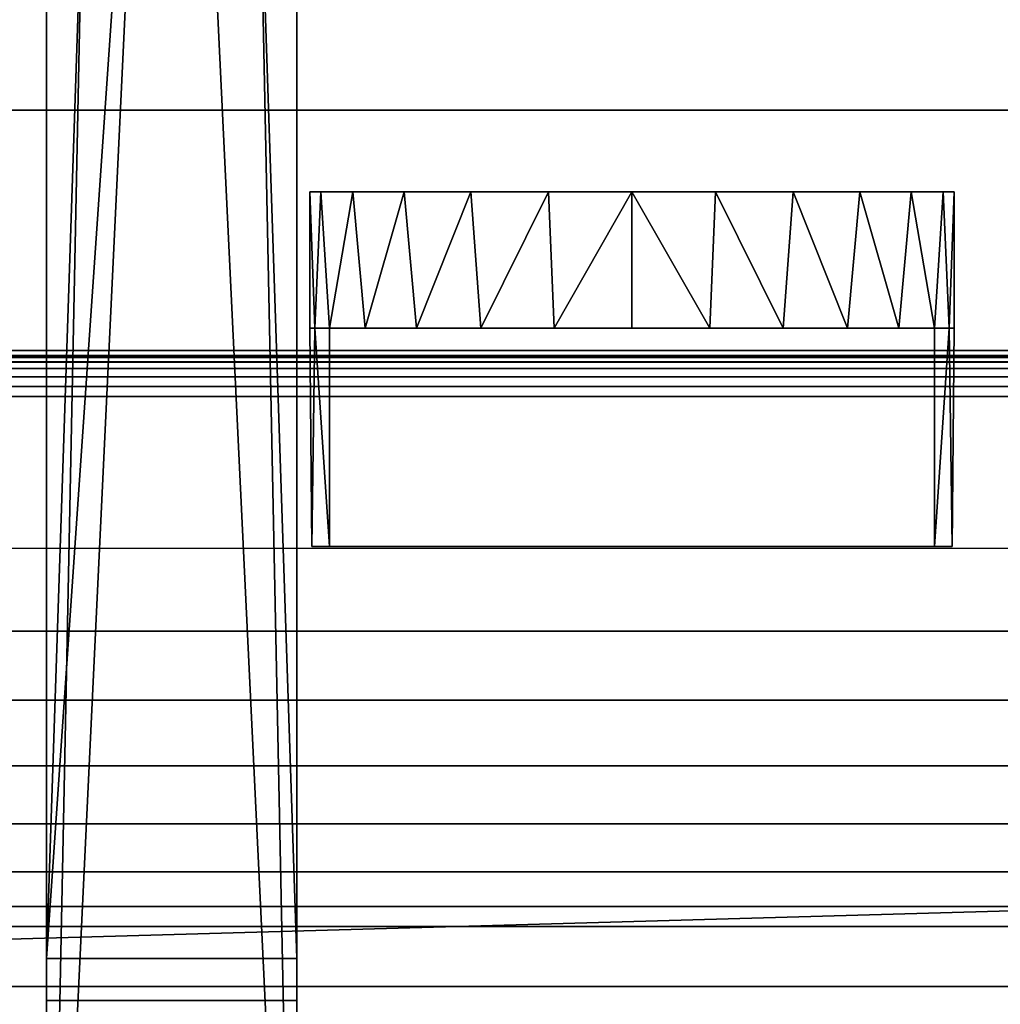
# Model space of a CAD drawing. Units: millimetres. Extents: x -1 to 863, y -651 to 20.
# Drawn here: x 78 to 114, y -583 to -547 of the extents above; entities that cross this region are included whole.
import ezdxf

# ---------------------------------------------------------------- set-up
doc = ezdxf.new("R2010")
doc.units = ezdxf.units.MM
for name, color, linetype in [('PQ_200_2D', 1, 'Continuous'), ('PQ_200_3D', 1, 'Continuous'), ('PQ_BLACK_3D', 250, 'Continuous')]:
    doc.layers.add(name, color=color, linetype=linetype)

msp = doc.modelspace()

# ---------------------------------------------------------------- linework, layer by layer
at = {"layer": 'PQ_200_2D', "lineweight": -3}
msp.add_line((861.844, -559.02), (0.155, -559.02), dxfattribs=at)

# ---------------------------------------------------------------- meshes
at = {"layer": 'PQ_200_3D', "lineweight": -3}
mesh = msp.add_polyface(dxfattribs=at)
corners = [(840.499, -111.508, 1361.021), (21.499, -111.508, 1361.021), (21.499, -558.82, 1361.021), (840.499, -558.82, 1361.021)]
mesh.append_faces([[corners[k] for k in face] for face in [(0, 1, 2, 3)]])
mesh = msp.add_polyface(dxfattribs=at)
corners = [(845.901, -582.145, 1226.902), (16.099, -582.145, 1226.902), (16.099, -427.61, 1226.902), (845.901, -427.61, 1226.902)]
mesh.append_faces([[corners[k] for k in face] for face in [(0, 1, 2, 3)]])
mesh = msp.add_polyface(dxfattribs=at)
corners = [(16.099, -429.339, 996.977), (16.099, -584.532, 996.977), (38.085, -584.532, 996.977), (823.914, -584.532, 996.977), (845.901, -584.532, 996.977), (845.901, -429.339, 996.977), (823.914, -550, 996.977), (38.085, -550, 996.977), (38.085, -448.652, 996.977), (823.914, -448.652, 996.977)]
mesh.append_faces([[corners[k] for k in face] for face in [(8, 0, 7)]], dxfattribs={"vtx0": -1, "vtx1": -1})
mesh.append_faces([[corners[k] for k in face] for face in [(5, 9, 6), (9, 5, 0, 8)]], dxfattribs={"vtx0": -1, "vtx2": -1})
mesh.append_faces([[corners[k] for k in face] for face in [(6, 3, 4, 5)]], dxfattribs={"vtx0": -1, "vtx3": -1})
mesh.append_faces([[corners[k] for k in face] for face in [(1, 2, 7, 0)]], dxfattribs={"vtx1": -1, "vtx2": -1})
mesh.append_faces([[corners[k] for k in face] for face in [(2, 3, 6, 7)]], dxfattribs={"vtx1": -1, "vtx3": -1})
mesh = msp.add_polyface(dxfattribs=at)
corners = [(823.914, -448.652, 995.377), (38.085, -448.652, 995.377), (38.085, -550, 995.377), (823.914, -550, 995.377)]
mesh.append_faces([[corners[k] for k in face] for face in [(0, 1, 2, 3)]])
mesh = msp.add_polyface(dxfattribs=at)
corners = [(38.085, -589.484, 970.529), (38.085, -550, 970.529), (823.914, -550, 970.529), (823.914, -589.484, 970.529)]
mesh.append_faces([[corners[k] for k in face] for face in [(0, 1, 2, 3)]])
mesh = msp.add_polyface(dxfattribs=at)
corners = [(38.085, -550, 995.377), (38.085, -550, 996.977), (823.914, -550, 996.977), (823.914, -550, 995.377)]
mesh.append_faces([[corners[k] for k in face] for face in [(0, 1, 2, 3)]])
mesh = msp.add_polyface(dxfattribs=at)
corners = [(845.901, -582.145, 1226.902), (845.901, -558.82, 1361.021), (840.499, -558.82, 1361.021), (21.499, -558.82, 1361.021), (16.099, -558.82, 1361.021), (16.099, -582.145, 1226.902)]
mesh.append_faces([[corners[k] for k in face] for face in [(0, 1, 2, 5), (3, 4, 5, 2)]], dxfattribs={"vtx2": -1})
mesh = msp.add_polyface(dxfattribs=at)
corners = [(-0.001, -560.5, 1361.612), (861.999, -560.5, 1361.612), (861.995, -560.131, 1361.566), (861.983, -559.784, 1361.43), (861.964, -559.481, 1361.213), (861.939, -559.241, 1360.928), (861.909, -559.079, 1360.592), (861.877, -559.005, 1360.227), (861.844, -559.022, 1359.855), (0.155, -559.022, 1359.855), (0.122, -559.005, 1360.227), (0.09, -559.079, 1360.592), (0.06, -559.241, 1360.928), (0.035, -559.481, 1361.213), (0.016, -559.784, 1361.43), (0.004, -560.131, 1361.566)]
mesh.append_faces([[corners[k] for k in face] for face in [(2, 15, 0, 1)]], dxfattribs={"vtx0": -1})
mesh.append_faces([[corners[k] for k in face] for face in [(7, 10, 11, 6), (6, 11, 12, 5), (5, 12, 13, 4), (4, 13, 14, 3), (3, 14, 15, 2)]], dxfattribs={"vtx0": -1, "vtx2": -1})
mesh.append_faces([[corners[k] for k in face] for face in [(8, 9, 10, 7)]], dxfattribs={"vtx2": -1})
mesh = msp.add_polyface(dxfattribs=at)
corners = [(11.897, -582.145, 1226.902), (0.155, -559.022, 1359.855), (861.844, -559.022, 1359.855), (850.102, -582.145, 1226.902)]
mesh.append_faces([[corners[k] for k in face] for face in [(0, 1, 2, 3)]])
mesh = msp.add_polyface(dxfattribs=at)
corners = [(11.897, -566.078, 1226.902), (11.897, -559.223, 1226.902), (850.102, -559.223, 1226.902), (850.102, -566.078, 1226.902)]
mesh.append_faces([[corners[k] for k in face] for face in [(0, 1, 2, 3)]])
mesh = msp.add_polyface(dxfattribs=at)
corners = [(-0.001, -560.5, 1361.612), (-0.001, -569.11, 1361.612), (861.999, -569.11, 1361.612), (861.999, -560.5, 1361.612)]
mesh.append_faces([[corners[k] for k in face] for face in [(0, 1, 2, 3)]])
mesh = msp.add_polyface(dxfattribs=at)
corners = [(861.999, -569.11, 1361.612), (-0.001, -569.11, 1361.612), (0.026, -571.646, 1361.316), (0.103, -574.046, 1360.442), (0.227, -576.18, 1359.039), (0.391, -577.933, 1357.182), (0.586, -579.21, 1354.97), (0.802, -579.943, 1352.524), (861.197, -579.943, 1352.524), (861.413, -579.21, 1354.97), (861.608, -577.933, 1357.182), (861.772, -576.18, 1359.039), (861.896, -574.046, 1360.442), (861.973, -571.646, 1361.316)]
mesh.append_faces([[corners[k] for k in face] for face in [(9, 6, 7, 8)]], dxfattribs={"vtx0": -1})
mesh.append_faces([[corners[k] for k in face] for face in [(13, 2, 3, 12), (4, 11, 12, 3), (10, 5, 6, 9), (5, 10, 11, 4)]], dxfattribs={"vtx0": -1, "vtx2": -1})
mesh.append_faces([[corners[k] for k in face] for face in [(0, 1, 2, 13)]], dxfattribs={"vtx2": -1})
mesh = msp.add_polyface(dxfattribs=at)
corners = [(16.099, -593.996, 983.747), (16.099, -573.774, 924.5), (27.463, -573.774, 924.5), (38.085, -589.484, 970.529), (823.914, -589.484, 970.529), (834.536, -573.774, 924.5), (845.901, -573.774, 924.5), (845.901, -593.996, 983.747), (823.914, -593.996, 983.747), (38.085, -593.996, 983.747)]
mesh.append_faces([[corners[k] for k in face] for face in [(6, 4, 5), (3, 1, 2)]], dxfattribs={"vtx0": -1})
mesh.append_faces([[corners[k] for k in face] for face in [(1, 3, 0)]], dxfattribs={"vtx0": -1, "vtx1": -1})
mesh.append_faces([[corners[k] for k in face] for face in [(4, 6, 7)]], dxfattribs={"vtx0": -1, "vtx2": -1})
mesh.append_faces([[corners[k] for k in face] for face in [(4, 7, 8, 9)]], dxfattribs={"vtx0": -1, "vtx3": -1})
mesh.append_faces([[corners[k] for k in face] for face in [(9, 0, 3, 4)]], dxfattribs={"vtx1": -1, "vtx3": -1})
mesh = msp.add_polyface(dxfattribs=at)
corners = [(0.802, -579.943, 1352.524), (10.757, -599.833, 1239.813), (851.242, -599.833, 1239.813), (861.197, -579.943, 1352.524)]
mesh.append_faces([[corners[k] for k in face] for face in [(0, 1, 2, 3)]])
at = {"layer": 'PQ_BLACK_3D', "lineweight": -3}
mesh = msp.add_polyface(dxfattribs=at)
corners = [(845.901, -558.82, 1361.021), (845.901, -103.925, 1407.885), (840.499, -103.925, 1407.885), (840.499, -558.82, 1361.021), (16.099, -103.925, 1407.885), (16.099, -558.82, 1361.021), (21.499, -558.82, 1361.021), (21.499, -103.925, 1407.885)]
mesh.append_faces([[corners[k] for k in face] for face in [(0, 1, 2, 3), (6, 7, 4, 5)]])
mesh = msp.add_polyface(dxfattribs=at)
corners = [(16.099, -573.774, 924.5), (16.099, -218.575, 924.5), (845.901, -218.575, 924.5), (845.901, -573.774, 924.5), (834.536, -573.774, 924.5), (834.536, -550, 924.5), (27.463, -550, 924.5), (27.463, -573.774, 924.5)]
mesh.append_faces([[corners[k] for k in face] for face in [(1, 2, 5, 6)]], dxfattribs={"vtx1": -1, "vtx3": -1})
mesh.append_faces([[corners[k] for k in face] for face in [(3, 4, 5, 2)]], dxfattribs={"vtx2": -1})
mesh.append_faces([[corners[k] for k in face] for face in [(6, 7, 0, 1)]], dxfattribs={"vtx3": -1})
mesh = msp.add_polyface(dxfattribs=at)
corners = [(79.041, -586.886, 1198.457), (79.041, -586.273, 1197.037), (79.041, -585.317, 1195.821), (79.041, -584.082, 1194.89), (79.041, -582.65, 1194.305), (79.041, -581.117, 1194.106), (79.041, -513.498, 1194.106), (79.041, -513.498, 1188.148), (79.041, -513.251, 1186.435), (79.041, -512.533, 1184.858), (79.041, -511.41, 1183.536), (79.041, -509.978, 1182.544), (79.041, -508.372, 1181.915), (79.041, -606.9, 1187.101), (79.041, -608.142, 1187.325), (79.041, -609.287, 1187.854), (79.041, -610.265, 1188.652), (79.041, -611.011, 1189.67), (79.041, -611.478, 1190.842), (79.041, -611.637, 1192.094), (79.041, -611.637, 1210.733), (79.041, -611.399, 1212.545), (79.041, -610.699, 1214.233), (79.041, -609.587, 1215.683), (79.041, -608.137, 1216.795), (79.041, -606.449, 1217.495), (79.041, -604.637, 1217.733), (79.041, -595.41, 1217.733), (79.041, -594.388, 1217.6), (79.041, -593.433, 1217.21), (79.041, -592.61, 1216.589), (79.041, -591.973, 1215.779), (79.041, -591.564, 1214.832)]
mesh.append_faces([[corners[k] for k in face] for face in [(13, 11, 12)]], dxfattribs={"vtx0": -1})
mesh.append_faces([[corners[k] for k in face] for face in [(8, 5, 7)]], dxfattribs={"vtx0": -1, "vtx1": -1})
mesh.append_faces([[corners[k] for k in face] for face in [(11, 13, 5, 10)]], dxfattribs={"vtx0": -1, "vtx1": -1, "vtx2": -1})
mesh.append_faces([[corners[k] for k in face] for face in [(19, 0, 13, 14)]], dxfattribs={"vtx0": -1, "vtx1": -1, "vtx3": -1})
mesh.append_faces([[corners[k] for k in face] for face in [(20, 32, 0, 19), (5, 8, 9), (13, 0, 1), (13, 2, 3)]], dxfattribs={"vtx0": -1, "vtx2": -1})
mesh.append_faces([[corners[k] for k in face] for face in [(20, 24, 25, 26)]], dxfattribs={"vtx0": -1, "vtx3": -1})
mesh.append_faces([[corners[k] for k in face] for face in [(21, 22, 20), (6, 7, 5)]], dxfattribs={"vtx1": -1})
mesh.append_faces([[corners[k] for k in face] for face in [(23, 24, 20, 22), (9, 10, 5), (1, 2, 13), (3, 4, 13), (15, 16, 19, 14), (4, 5, 13)]], dxfattribs={"vtx1": -1, "vtx2": -1})
mesh.append_faces([[corners[k] for k in face] for face in [(26, 27, 32, 20)]], dxfattribs={"vtx1": -1, "vtx2": -1, "vtx3": -1})
mesh.append_faces([[corners[k] for k in face] for face in [(30, 31, 32, 29), (17, 18, 19, 16)]], dxfattribs={"vtx2": -1})
mesh.append_faces([[corners[k] for k in face] for face in [(27, 28, 29, 32)]], dxfattribs={"vtx2": -1, "vtx3": -1})
mesh = msp.add_polyface(dxfattribs=at)
corners = [(88.209, -606.9, 1187.101), (79.041, -606.9, 1187.101), (79.041, -508.372, 1181.915), (80.986, -510.219, 1182.012), (83.607, -510.903, 1182.048), (86.234, -510.235, 1182.013), (88.209, -508.372, 1181.915)]
mesh.append_faces([[corners[k] for k in face] for face in [(5, 0, 4), (4, 1, 3), (1, 4, 0)]], dxfattribs={"vtx0": -1, "vtx1": -1})
mesh.append_faces([[corners[k] for k in face] for face in [(6, 0, 5), (2, 3, 1)]], dxfattribs={"vtx1": -1})
mesh = msp.add_polyface(dxfattribs=at)
corners = [(88.209, -586.886, 1198.457), (88.209, -591.564, 1214.832), (88.209, -591.973, 1215.779), (88.209, -592.61, 1216.589), (88.209, -593.433, 1217.21), (88.209, -594.388, 1217.6), (88.209, -595.41, 1217.733), (88.209, -604.637, 1217.733), (88.209, -606.449, 1217.495), (88.209, -608.137, 1216.795), (88.209, -609.587, 1215.683), (88.209, -610.699, 1214.233), (88.209, -611.399, 1212.545), (88.209, -611.637, 1210.733), (88.209, -611.637, 1192.094), (88.209, -611.478, 1190.842), (88.209, -611.011, 1189.67), (88.209, -610.265, 1188.652), (88.209, -609.287, 1187.854), (88.209, -608.142, 1187.325), (88.209, -606.9, 1187.101), (88.209, -508.372, 1181.915), (88.209, -509.978, 1182.544), (88.209, -511.41, 1183.536), (88.209, -512.533, 1184.858), (88.209, -513.251, 1186.435), (88.209, -513.498, 1188.148), (88.209, -513.498, 1194.106), (88.209, -581.117, 1194.106), (88.209, -582.65, 1194.305), (88.209, -584.082, 1194.89), (88.209, -585.317, 1195.821), (88.209, -586.273, 1197.037)]
mesh.append_faces([[corners[k] for k in face] for face in [(25, 28, 24), (29, 20, 28), (6, 1, 4, 5), (0, 20, 32)]], dxfattribs={"vtx0": -1, "vtx1": -1})
mesh.append_faces([[corners[k] for k in face] for face in [(28, 25, 26), (20, 30, 31), (20, 31, 32)]], dxfattribs={"vtx0": -1, "vtx2": -1})
mesh.append_faces([[corners[k] for k in face] for face in [(14, 19, 20, 0)]], dxfattribs={"vtx0": -1, "vtx2": -1, "vtx3": -1})
mesh.append_faces([[corners[k] for k in face] for face in [(13, 8, 9, 10)]], dxfattribs={"vtx0": -1, "vtx3": -1})
mesh.append_faces([[corners[k] for k in face] for face in [(16, 17, 14, 15)]], dxfattribs={"vtx1": -1})
mesh.append_faces([[corners[k] for k in face] for face in [(23, 24, 28), (22, 23, 28), (29, 30, 20), (18, 19, 14, 17), (6, 7, 1)]], dxfattribs={"vtx1": -1, "vtx2": -1})
mesh.append_faces([[corners[k] for k in face] for face in [(7, 8, 13, 1)]], dxfattribs={"vtx1": -1, "vtx2": -1, "vtx3": -1})
mesh.append_faces([[corners[k] for k in face] for face in [(0, 1, 13, 14)]], dxfattribs={"vtx1": -1, "vtx3": -1})
mesh.append_faces([[corners[k] for k in face] for face in [(26, 27, 28), (11, 12, 13, 10)]], dxfattribs={"vtx2": -1})
mesh.append_faces([[corners[k] for k in face] for face in [(20, 21, 22, 28)]], dxfattribs={"vtx2": -1, "vtx3": -1})
mesh.append_faces([[corners[k] for k in face] for face in [(1, 2, 3, 4)]], dxfattribs={"vtx3": -1})
mesh = msp.add_polyface(dxfattribs=at)
corners = [(79.041, -581.117, 1194.106), (88.209, -581.117, 1194.106), (88.209, -513.498, 1194.106), (85.987, -514.348, 1194.106), (83.625, -514.637, 1194.106), (81.263, -514.348, 1194.106), (79.041, -513.498, 1194.106)]
mesh.append_faces([[corners[k] for k in face] for face in [(1, 3, 4, 0), (0, 4, 5)]], dxfattribs={"vtx0": -1, "vtx2": -1})
mesh.append_faces([[corners[k] for k in face] for face in [(1, 2, 3), (5, 6, 0)]], dxfattribs={"vtx2": -1})
mesh = msp.add_polyface(dxfattribs=at)
corners = [(27.463, -550, 924.5), (834.536, -550, 924.5), (823.914, -550, 970.529), (38.085, -550, 970.529)]
mesh.append_faces([[corners[k] for k in face] for face in [(0, 1, 2, 3)]])
mesh = msp.add_polyface(dxfattribs=at)
corners = [(88.69, -553, 951.662), (89.092, -553, 954.72), (90.272, -553, 957.569), (92.15, -553, 960.016), (94.596, -553, 961.893), (97.446, -553, 963.074), (100.503, -553, 963.476), (103.561, -553, 963.074), (106.41, -553, 961.893), (108.857, -553, 960.016), (110.734, -553, 957.569), (111.914, -553, 954.72), (112.317, -553, 951.662), (111.914, -553, 948.605), (110.734, -553, 945.756), (108.857, -553, 943.309), (106.41, -553, 941.432), (103.561, -553, 940.251), (100.503, -553, 939.849), (97.446, -553, 940.251), (94.596, -553, 941.432), (92.15, -553, 943.309), (90.272, -553, 945.756), (89.092, -553, 948.605)]
mesh.append_faces([[corners[k] for k in face] for face in [(11, 6, 9, 10)]], dxfattribs={"vtx0": -1, "vtx1": -1})
mesh.append_faces([[corners[k] for k in face] for face in [(6, 11, 15, 1), (20, 1, 15, 18)]], dxfattribs={"vtx0": -1, "vtx1": -1, "vtx2": -1, "vtx3": -1})
mesh.append_faces([[corners[k] for k in face] for face in [(17, 18, 15, 16)]], dxfattribs={"vtx1": -1})
mesh.append_faces([[corners[k] for k in face] for face in [(7, 8, 9, 6), (11, 12, 13), (18, 19, 20)]], dxfattribs={"vtx2": -1})
mesh.append_faces([[corners[k] for k in face] for face in [(1, 2, 3, 6), (13, 14, 15, 11), (20, 21, 22, 1)]], dxfattribs={"vtx2": -1, "vtx3": -1})
mesh.append_faces([[corners[k] for k in face] for face in [(3, 4, 5, 6), (22, 23, 0, 1)]], dxfattribs={"vtx3": -1})
mesh = msp.add_polyface(dxfattribs=at)
corners = [(88.69, -553, 951.662), (89.092, -553, 948.605), (90.272, -553, 945.756), (92.15, -553, 943.309), (94.596, -553, 941.432), (97.446, -553, 940.251), (100.503, -553, 939.849), (103.561, -553, 940.251), (106.41, -553, 941.432), (108.857, -553, 943.309), (110.734, -553, 945.756), (111.914, -553, 948.605), (112.317, -553, 951.662), (112.317, -558, 951.662), (112.135, -558, 949.598), (111.599, -558, 947.607), (110.29, -558, 945.045), (108.4, -558, 942.876), (106.043, -558, 941.228), (103.358, -558, 940.199), (100.503, -558, 939.849), (97.648, -558, 940.199), (94.963, -558, 941.229), (92.606, -558, 942.877), (90.717, -558, 945.046), (89.408, -558, 947.607), (88.872, -558, 949.597), (88.69, -558, 951.662)]
mesh.append_faces([[corners[k] for k in face] for face in [(1, 26, 0), (2, 25, 1), (6, 21, 5), (24, 3, 23), (7, 19, 6), (8, 18, 7), (12, 14, 11), (16, 10, 15)]], dxfattribs={"vtx0": -1, "vtx1": -1})
mesh.append_faces([[corners[k] for k in face] for face in [(23, 3, 4), (6, 20, 21), (1, 25, 26), (16, 9, 10), (8, 17, 18), (6, 19, 20)]], dxfattribs={"vtx0": -1, "vtx2": -1})
mesh.append_faces([[corners[k] for k in face] for face in [(13, 14, 12)]], dxfattribs={"vtx1": -1})
mesh.append_faces([[corners[k] for k in face] for face in [(4, 5, 22), (2, 3, 24), (22, 23, 4), (24, 25, 2), (21, 22, 5), (10, 11, 15), (8, 9, 17), (18, 19, 7), (14, 15, 11), (16, 17, 9)]], dxfattribs={"vtx1": -1, "vtx2": -1})
mesh.append_faces([[corners[k] for k in face] for face in [(26, 27, 0)]], dxfattribs={"vtx2": -1})
mesh = msp.add_polyface(dxfattribs=at)
corners = [(112.317, -553, 951.662), (111.914, -553, 954.72), (110.734, -553, 957.569), (108.857, -553, 960.016), (106.41, -553, 961.893), (103.561, -553, 963.074), (100.503, -553, 963.476), (97.446, -553, 963.074), (94.596, -553, 961.893), (92.15, -553, 960.016), (90.272, -553, 957.569), (89.092, -553, 954.72), (88.69, -553, 951.662), (88.69, -558, 951.662), (88.871, -558, 953.727), (89.408, -558, 955.718), (90.717, -558, 958.28), (92.606, -558, 960.449), (94.963, -558, 962.097), (97.649, -558, 963.126), (100.503, -558, 963.476), (103.358, -558, 963.126), (106.044, -558, 962.096), (108.401, -558, 960.448), (110.29, -558, 958.279), (111.599, -558, 955.718), (112.135, -558, 953.727), (112.317, -558, 951.662)]
mesh.append_faces([[corners[k] for k in face] for face in [(1, 26, 0), (2, 25, 1), (6, 21, 5), (24, 3, 23), (7, 19, 6), (8, 18, 7), (12, 14, 11), (16, 10, 15)]], dxfattribs={"vtx0": -1, "vtx1": -1})
mesh.append_faces([[corners[k] for k in face] for face in [(23, 3, 4), (6, 20, 21), (1, 25, 26), (16, 9, 10), (8, 17, 18), (6, 19, 20)]], dxfattribs={"vtx0": -1, "vtx2": -1})
mesh.append_faces([[corners[k] for k in face] for face in [(13, 14, 12)]], dxfattribs={"vtx1": -1})
mesh.append_faces([[corners[k] for k in face] for face in [(4, 5, 22), (2, 3, 24), (22, 23, 4), (24, 25, 2), (21, 22, 5), (10, 11, 15), (8, 9, 17), (18, 19, 7), (14, 15, 11), (16, 17, 9)]], dxfattribs={"vtx1": -1, "vtx2": -1})
mesh.append_faces([[corners[k] for k in face] for face in [(26, 27, 0)]], dxfattribs={"vtx2": -1})
mesh = msp.add_polyface(dxfattribs=at)
corners = [(89.408, -566, 947.607), (88.77, -566, 950.286), (88.77, -566, 953.039), (89.408, -566, 955.718), (89.408, -558, 955.718), (88.871, -558, 953.727), (88.69, -558, 951.662), (88.872, -558, 949.597), (89.408, -558, 947.607)]
mesh.append_faces([[corners[k] for k in face] for face in [(0, 7, 8)]], dxfattribs={"vtx0": -1})
mesh.append_faces([[corners[k] for k in face] for face in [(7, 0, 1), (6, 1, 2)]], dxfattribs={"vtx0": -1, "vtx2": -1})
mesh.append_faces([[corners[k] for k in face] for face in [(4, 5, 3)]], dxfattribs={"vtx1": -1})
mesh.append_faces([[corners[k] for k in face] for face in [(2, 3, 5), (5, 6, 2), (6, 7, 1)]], dxfattribs={"vtx1": -1, "vtx2": -1})
mesh = msp.add_polyface(dxfattribs=at)
corners = [(89.408, -558, 947.607), (90.717, -558, 945.046), (92.606, -558, 942.877), (94.963, -558, 941.229), (97.648, -558, 940.199), (100.503, -558, 939.849), (103.358, -558, 940.199), (106.043, -558, 941.228), (108.4, -558, 942.876), (110.29, -558, 945.045), (111.599, -558, 947.607), (111.599, -558, 955.718), (110.29, -558, 958.279), (108.401, -558, 960.448), (106.044, -558, 962.096), (103.358, -558, 963.126), (100.503, -558, 963.476), (97.649, -558, 963.126), (94.963, -558, 962.097), (92.606, -558, 960.449), (90.717, -558, 958.28), (89.408, -558, 955.718)]
mesh.append_faces([[corners[k] for k in face] for face in [(1, 10, 0)]], dxfattribs={"vtx0": -1})
mesh.append_faces([[corners[k] for k in face] for face in [(5, 10, 1, 2)]], dxfattribs={"vtx0": -1, "vtx1": -1, "vtx3": -1})
mesh.append_faces([[corners[k] for k in face] for face in [(16, 12, 13, 15)]], dxfattribs={"vtx0": -1, "vtx2": -1})
mesh.append_faces([[corners[k] for k in face] for face in [(19, 11, 12, 16)]], dxfattribs={"vtx0": -1, "vtx2": -1, "vtx3": -1})
mesh.append_faces([[corners[k] for k in face] for face in [(21, 11, 19, 20)]], dxfattribs={"vtx1": -1})
mesh.append_faces([[corners[k] for k in face] for face in [(17, 18, 19, 16), (13, 14, 15)]], dxfattribs={"vtx2": -1})
mesh.append_faces([[corners[k] for k in face] for face in [(8, 9, 10, 5)]], dxfattribs={"vtx2": -1, "vtx3": -1})
mesh.append_faces([[corners[k] for k in face] for face in [(5, 6, 7, 8), (2, 3, 4, 5)]], dxfattribs={"vtx3": -1})
mesh = msp.add_polyface(dxfattribs=at)
corners = [(111.599, -566, 955.718), (111.599, -558, 955.718), (89.408, -558, 955.718), (89.408, -566, 955.718)]
mesh.append_faces([[corners[k] for k in face] for face in [(0, 1, 2, 3)]])
mesh = msp.add_polyface(dxfattribs=at)
corners = [(89.408, -566, 947.607), (89.408, -558, 947.607), (111.599, -558, 947.607), (111.599, -566, 947.607)]
mesh.append_faces([[corners[k] for k in face] for face in [(0, 1, 2, 3)]])
mesh = msp.add_polyface(dxfattribs=at)
corners = [(111.599, -566, 955.718), (112.236, -566, 953.039), (112.236, -566, 950.286), (111.599, -566, 947.607), (111.599, -558, 947.607), (112.135, -558, 949.598), (112.317, -558, 951.662), (112.135, -558, 953.727), (111.599, -558, 955.718)]
mesh.append_faces([[corners[k] for k in face] for face in [(0, 7, 8)]], dxfattribs={"vtx0": -1})
mesh.append_faces([[corners[k] for k in face] for face in [(7, 0, 1), (6, 1, 2)]], dxfattribs={"vtx0": -1, "vtx2": -1})
mesh.append_faces([[corners[k] for k in face] for face in [(4, 5, 3)]], dxfattribs={"vtx1": -1})
mesh.append_faces([[corners[k] for k in face] for face in [(2, 3, 5), (5, 6, 2), (6, 7, 1)]], dxfattribs={"vtx1": -1, "vtx2": -1})
mesh = msp.add_polyface(dxfattribs=at)
corners = [(111.599, -566, 955.718), (89.408, -566, 955.718), (88.77, -566, 953.039), (88.77, -566, 950.286), (89.408, -566, 947.607), (111.599, -566, 947.607), (112.236, -566, 950.286), (112.236, -566, 953.039)]
mesh.append_faces([[corners[k] for k in face] for face in [(4, 1, 2, 3)]], dxfattribs={"vtx0": -1})
mesh.append_faces([[corners[k] for k in face] for face in [(6, 7, 4, 5)]], dxfattribs={"vtx1": -1})
mesh.append_faces([[corners[k] for k in face] for face in [(7, 0, 1, 4)]], dxfattribs={"vtx2": -1, "vtx3": -1})
mesh = msp.add_polyface(dxfattribs=at)
corners = [(88.209, -586.886, 1198.457), (88.209, -586.273, 1197.037), (88.209, -585.317, 1195.821), (88.209, -584.082, 1194.89), (88.209, -582.65, 1194.305), (88.209, -581.117, 1194.106), (79.041, -581.117, 1194.106), (79.041, -582.65, 1194.305), (79.041, -584.082, 1194.89), (79.041, -585.317, 1195.821), (79.041, -586.273, 1197.037), (79.041, -586.886, 1198.457)]
mesh.append_faces([[corners[k] for k in face] for face in [(0, 1, 10, 11)]], dxfattribs={"vtx1": -1})
mesh.append_faces([[corners[k] for k in face] for face in [(3, 4, 7, 8), (2, 3, 8, 9), (1, 2, 9, 10)]], dxfattribs={"vtx1": -1, "vtx3": -1})
mesh.append_faces([[corners[k] for k in face] for face in [(4, 5, 6, 7)]], dxfattribs={"vtx3": -1})

doc.saveas('drawing.dxf')
